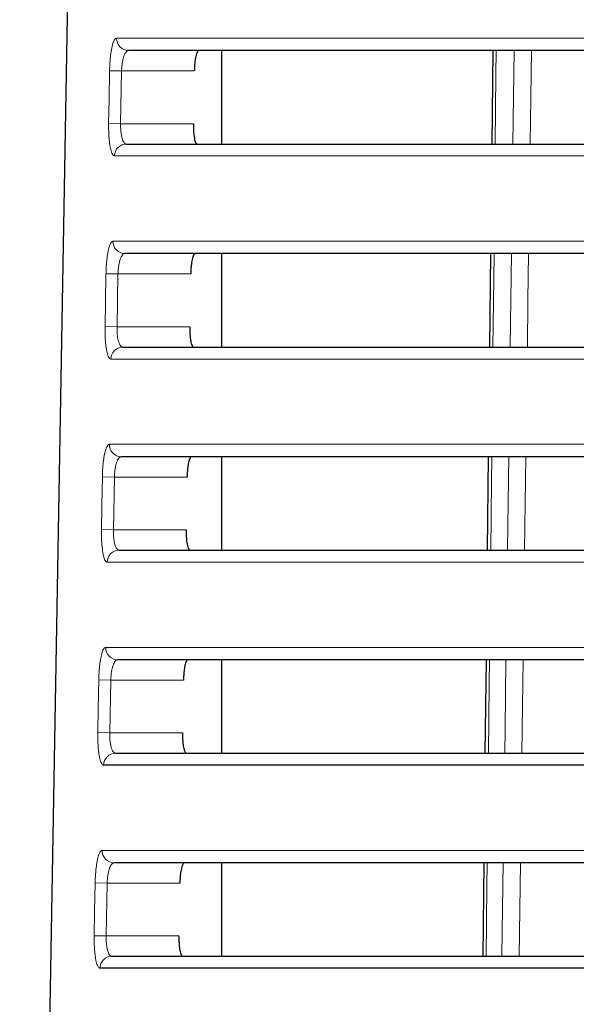
# Model space of a CAD drawing. Units: inches. Extents: x 23.3 to 67.8, y 29.8 to 60.2.
# Drawn here: x 51.8 to 52.1, y 43.9 to 44.4 of the extents above; entities that cross this region are included whole.
import ezdxf

# ---------------------------------------------------------------- set-up
doc = ezdxf.new("R2010")
doc.units = ezdxf.units.IN
doc.header["$MEASUREMENT"] = 0
doc.linetypes.add('Continuous__', pattern=[0])
doc.layers.add('1', color=7, linetype='Continuous', lineweight=0)

msp = doc.modelspace()

# ---------------------------------------------------------------- linework, layer by layer
at = {"layer": '1', "color": 7, "linetype": 'Continuous__', "lineweight": 30, "ltscale": 0.125}
for p, q in [((51.84554820921441, 44.69516543241053), (51.81691565450579, 43.05480747180818)), ((51.91469164823413, 44.35588550877668), (51.91469164823413, 44.3106099182255)), ((52.04609688983255, 44.35588638693022), (52.04559332099397, 44.31061063102077)), ((51.91469164823413, 44.25747530256014), (51.91469164823413, 44.21219971200896)), ((52.04500240996641, 44.25747618068613), (52.04449886093884, 44.21220042639479)), ((51.91469164823413, 44.15906509634361), (51.91469164823413, 44.11378950579243)), ((52.04390794779319, 44.15906597472549), (52.04340443361995, 44.11379022181998)), ((51.91469164823413, 44.06065489012707), (51.91469164823413, 44.01537929957589)), ((52.04281355434041, 44.06065576845778), (52.04231005850578, 44.0153800171625)), ((51.91469164823413, 43.96224468391053), (51.91469164823413, 43.91696909335936)), ((52.04171919936799, 43.96224556222943), (52.04121572370654, 43.91696981249714))]:
    msp.add_line(p, q, dxfattribs=at)
at = {"layer": '1', "color": 8, "linetype": 'Continuous__', "lineweight": 0, "ltscale": 0.125, "true_color": 0x808080}
for p, q in [((51.86046716600184, 44.346146053757), (51.86627136415932, 44.34604298909164)), ((51.86627136415932, 44.34604298909164), (51.86581695880498, 44.32045243791053)), ((51.90151275962388, 44.34604298909164), (51.86627136415932, 44.34604298909164)), ((51.86001265987586, 44.32055550257589), (51.86581695880498, 44.32045243791053)), ((51.86581695880498, 44.32045243791053), (51.90105708404515, 44.32045243791053)), ((51.85871937574986, 44.24773584754439), (51.86452396052546, 44.2476327828751)), ((51.86452396052546, 44.2476327828751), (51.86406958540736, 44.222042231694)), ((51.89976048171444, 44.2476327828751), (51.86452396052546, 44.2476327828751)), ((51.8582649004979, 44.22214529636329), (51.86406958540736, 44.222042231694)), ((51.86406958540736, 44.222042231694), (51.89930484371443, 44.222042231694)), ((51.85697170393884, 44.14932564132786), (51.8627766728798, 44.14922257665857)), ((51.8627766728798, 44.14922257665857), (51.86232232779712, 44.12363202547746)), ((51.89800834794671, 44.14922257665857), (51.8627766728798, 44.14922257665857)), ((51.8565172593601, 44.12373509014675), (51.86232232779712, 44.12363202547746)), ((51.86232232779712, 44.12363202547746), (51.89755274726168, 44.12363202547746)), ((51.85522414979711, 44.05091543511526), (51.86102950046246, 44.05081237044203)), ((51.86102950046246, 44.05081237044203), (51.86057518522232, 44.02522181926093)), ((51.8962563573168, 44.05081237044203), (51.86102950046246, 44.05081237044203)), ((51.85476973569082, 44.02532488393416), (51.86057518522232, 44.02522181926093)), ((51.86057518522232, 44.02522181926093), (51.89580079369476, 44.02522181926093)), ((51.85347671255697, 43.95250522889873), (51.85928244252939, 43.9524021642255)), ((51.85928244252939, 43.9524021642255), (51.85882815693883, 43.92681161304439)), ((51.89450450884043, 43.9524021642255), (51.85928244252939, 43.9524021642255)), ((51.8530223287223, 43.92691467771762), (51.85882815693883, 43.92681161304439)), ((51.85882815693883, 43.92681161304439), (51.89404898201757, 43.92681161304439))]:
    msp.add_line(p, q, dxfattribs=at)
at = {"layer": '1', "color": 8, "linetype": 'Continuous__', "lineweight": 0, "ltscale": 0.125, "true_color": 0x808080, "flags": 128}
for points in [[(52.04778361816325, 44.35588550877668), (52.04765243710027, 44.34407630633574), (52.04728068265537, 44.3106099182255)], [(52.05587787709239, 44.3106099182255), (52.05603852234042, 44.32241912071763), (52.05649378282469, 44.35588550877668)], [(52.06480320541523, 44.35588550877668), (52.06449417802547, 44.33314593314675), (52.06418791924592, 44.3106099182255)], [(51.86001265987586, 44.32055550257589), (51.86022239785616, 44.33236466380423), (51.86046716600184, 44.346146053757)], [(52.04669045619868, 44.25747530256014), (52.04655927938767, 44.24566609998928), (52.04618753697427, 44.21219971200896)], [(52.0545391925924, 44.21219971200896), (52.05469983176168, 44.22400891463101), (52.05515507497823, 44.25747530256014)], [(52.06346584201758, 44.25747530256014), (52.06315682421051, 44.23473570768219), (52.06285057542702, 44.21219971200896)], [(51.8582649004979, 44.22214529636329), (51.85847462424199, 44.23395445784361), (51.85871937574986, 44.24773584754439)], [(52.04559732953727, 44.15906509634361), (52.04546615693884, 44.14725589364676), (52.04509442644671, 44.11378950579243)], [(52.05320055851364, 44.11378950579243), (52.05336119165538, 44.12559870854045), (52.05381641775379, 44.15906509634361)], [(52.06212852107664, 44.15906509634361), (52.06181951274986, 44.13632548117037), (52.06151327389556, 44.11378950579243)], [(51.8565172593601, 44.12373509014675), (51.85672696896246, 44.13554425187904), (51.85697170393884, 44.14932564132786)], [(52.04450423786405, 44.06065489012707), (52.04437306944278, 44.0488456873003), (52.04400135076956, 44.01537929957589)], [(52.05186197441917, 44.01537929957589), (52.05202260158846, 44.02718850245384), (52.05247781071837, 44.06065489012707)], [(52.06079124222624, 44.06065489012707), (52.06048224328531, 44.03791525361526), (52.06017601428924, 44.01537929957589)], [(51.85476973569082, 44.02532488393416), (51.854979431242, 44.03713404591447), (51.85522414979711, 44.05091543511526)], [(52.04341118087585, 43.96224468391053), (52.04328001659631, 43.95043548095778), (52.04290830963571, 43.91696909335936)], [(52.0505234398798, 43.91696909335936), (52.05068406112387, 43.92877829636329), (52.05113925343097, 43.96224468391053)], [(52.0594540051042, 43.96224468391053), (52.05914501545065, 43.93950502503258), (52.058838796242, 43.91696909335936)], [(51.8530223287223, 43.92691467771762), (51.85323201031285, 43.9387238399499), (51.85347671255697, 43.95250522889873)]]:
    msp.add_lwpolyline(points, dxfattribs=at)
at = {"layer": '1', "color": 8, "linetype": 'Continuous__', "lineweight": 0, "ltscale": 0.125, "true_color": 0x808080}
for centre, radius, start, end in [((51.86970397878137, 44.36173351519007), 0.005848341802825646, 178.4267083379886, 269.3863838182549), ((51.86868368688765, 44.30476667046959), 0.005843551964401435, 90.58463923340292, 179.5999477966662), ((51.86795008519867, 44.26332353459163), 0.005848564724476214, 178.4289794615632, 269.3888654004635), ((51.86692989004119, 44.20635622032786), 0.005843793450990547, 90.58227653403831, 179.5975727124623), ((51.86619633843885, 44.16491355253652), 0.005848786221538242, 178.4312357836724, 269.3913304015826), ((51.86517623936406, 44.10794577175305), 0.005844033394559215, 90.57992961205575, 179.5952130983168), ((51.86444273751367, 44.06650356904439), 0.005849006306548494, 178.4334774382689, 269.3937789767011), ((51.8634227338798, 44.00953532473337), 0.005844271808719148, 90.57759832017095, 179.5928688144557), ((51.86268928144277, 43.96809358412314), 0.005849224991908428, 178.4357045579545, 269.3962112783219), ((51.86166937261602, 43.91112487925305), 0.005844508707003363, 90.5752825139648, 179.5905397221453)]:
    msp.add_arc(centre, radius, start, end, dxfattribs=at)
for points in [[(51.86046716600096, 44.34614605375696), (51.86053879061039, 44.34842584662462), (51.86067045096048, 44.35064166213441), (51.86085993436485, 44.35276134662504), (51.86110392904148, 44.35474032950167), (51.86139690492568, 44.35653523911265), (51.86173332815109, 44.35810697880478), (51.86210849203404, 44.35942847431095), (51.86251561935198, 44.36048363127271), (51.86294761608066, 44.36125675113374), (51.86339738819588, 44.36173213533775), (51.86385784167335, 44.36189408532843)], [(51.86385784167335, 44.36189408532843), (51.86922292127976, 44.36189408550806), (51.87527320148631, 44.36189408543396), (51.88202992241965, 44.36189408522543), (51.88951432420642, 44.36189408500176), (51.89774764697329, 44.36189408488224), (51.9067511308469, 44.36189408498615), (51.91654873066504, 44.36189408558897), (51.92717585189384, 44.36189408643486), (51.93866863407025, 44.36189408619291), (51.95104836519816, 44.36189408335472), (51.96422829757385, 44.36189407844043), (51.97814050107534, 44.36189407488688), (51.99278893741435, 44.36189407421948), (52.00817184976067, 44.36189407512207), (52.02429353885826, 44.36189407665657), (52.04115899713902, 44.36189407812499), (52.05877321703504, 44.36189407882932), (52.07714119097834, 44.36189407807156), (52.09626981768317, 44.36189407533863), (52.1161313565723, 44.36189407429943), (52.13651803627123, 44.36189407679602), (52.15736714332495, 44.3618940814563), (52.17867047591987, 44.3618940846644), (52.20041786734616, 44.36189408570255), (52.22259854914641, 44.36189408554187), (52.24520128247026, 44.36189408511694), (52.26821873701577, 44.36189408485924), (52.29163161900446, 44.36189408491046), (52.31529513793707, 44.36189408531419), (52.33909361797338, 44.36189408582366), (52.36302000201651, 44.36189408597468), (52.38706869048404, 44.36189408565071), (52.41123516989943, 44.36189408551532), (52.43551466350316, 44.36189408567645), (52.45990262774903, 44.36189408591061), (52.48439301071652, 44.36189408549373), (52.50897616360633, 44.36189408510934), (52.53364273367588, 44.36189408531669), (52.55838201122576, 44.36189408578957), (52.58317468249523, 44.36189408800347), (52.60799972275505, 44.361894093397), (52.6328345177494, 44.36189409941674), (52.65767352658283, 44.36189410420083), (52.68251453771954, 44.3618941066275), (52.70735626394195, 44.36189410655543), (52.73219855759147, 44.36189410462865), (52.7570413104399, 44.36189410142532), (52.78188441425898, 44.36189409752357), (52.80672776082046, 44.36189409350155), (52.83157124189613, 44.36189408993738)], [(51.86964134644343, 44.35588550877635), (51.86902123430657, 44.35569970767312), (51.86842434592172, 44.35515666108719), (51.8678684902671, 44.35427790410411), (51.86737147632091, 44.35308497180945), (51.86695057429053, 44.35160495687535), (51.86661905165884, 44.34989427501394), (51.86638871331739, 44.34801844587074), (51.86627136415761, 44.3460429890913)], [(51.8628402773645, 44.30480747115236), (51.8623878288153, 44.30496338717347), (51.86195725574463, 44.30542800467887), (51.86155287633117, 44.30619646154445), (51.86118300351141, 44.30725586033174), (51.86085472910038, 44.30858419188412), (51.86057388738904, 44.31015979321593), (51.86034577945559, 44.31195652092485), (51.86017313940447, 44.31393504283724), (51.86005843056857, 44.3160547718312), (51.8600041162809, 44.31827512078485), (51.86001265987439, 44.32055550257628)], [(51.86581695880601, 44.32045243791021), (51.86582198261361, 44.31848291970844), (51.86594537407457, 44.3166063731743), (51.86617972343042, 44.31489100112876), (51.86651762092269, 44.31340500639279), (51.86694794851259, 44.31220970222487), (51.86745349619638, 44.31133317640522), (51.86801771626831, 44.31079379353744), (51.86862406102274, 44.31060991822517)], [(52.83157124919266, 44.30480747576408), (52.80953101491478, 44.30480747889251), (52.78749177906722, 44.30480748243288), (52.76545431464071, 44.30480748598145), (52.74341939462603, 44.3048074891345), (52.72138779201394, 44.30480749148829), (52.69936027979524, 44.3048074926391), (52.67733763096065, 44.30480749218319), (52.6553209967927, 44.30480748965986), (52.63331233410496, 44.30480748537818), (52.61131362418503, 44.30480748008912), (52.58932686932489, 44.30480747493191), (52.56735466590315, 44.3048074722613), (52.54540026604191, 44.30480747136183), (52.52346695519903, 44.30480747104911), (52.5015584118422, 44.30480747104469), (52.47967823821857, 44.30480747147854), (52.45782960545522, 44.3048074717789), (52.43601556028445, 44.30480747153436), (52.41423799577662, 44.3048074713572), (52.3924985999062, 44.30480747140317), (52.37079912596612, 44.30480747169229), (52.3491552040701, 44.30480747173674), (52.32768824124462, 44.30480747135832), (52.30647003456262, 44.30480747094207), (52.28550026835181, 44.3048074707005), (52.26478509486752, 44.30480747073301), (52.24433187100645, 44.30480747097029), (52.22414806325294, 44.30480747133004), (52.20424195541857, 44.30480747160202), (52.1846229967674, 44.30480747108622), (52.16530040196288, 44.30480746896568), (52.1463014953482, 44.30480746482883), (52.12777056780452, 44.30480746123844), (52.1097840979176, 44.30480746006346), (52.09233568866539, 44.30480746167667), (52.0754232422607, 44.30480746555743), (52.05904788919436, 44.3048074696973), (52.04321165068158, 44.30480747163715), (52.02791657484342, 44.30480746934975), (52.0131652661985, 44.3048074649451), (51.99895618857111, 44.30480746132321), (51.98531191728084, 44.30480746003458), (51.97232776266257, 44.30480746081948), (51.96004810906261, 44.30480746251952), (51.94845838698929, 44.30480746473926), (51.93754402695104, 44.30480746708322), (51.92729045945616, 44.30480746915597), (51.91768311501313, 44.30480747056204), (51.90870742413027, 44.30480747090598), (51.90034883615455, 44.30480747068725), (51.89259474384487, 44.30480747071468), (51.88544573845313, 44.30480747100093), (51.87891044238576, 44.30480747138553), (51.87297489162292, 44.30480747151418), (51.86762303396652, 44.30480747140913), (51.8628402773645, 44.30480747115236)], [(51.85871937574807, 44.24773584754244), (51.85879093036336, 44.25001552938592), (51.8589223938785, 44.25223125245731), (51.85911155880727, 44.25435087839213), (51.85935511933958, 44.25632983517583), (51.85964755702388, 44.25812475044776), (51.85998335021422, 44.25969652938074), (51.86035780128437, 44.26101808300987), (51.86076414505608, 44.26207330438998), (51.86119530016067, 44.26284648392817), (51.86164418522939, 44.2633219120316), (51.86210371889355, 44.26348387910738)], [(51.86210371889355, 44.26348387910738), (51.86783625160375, 44.26348387928246), (51.87434733945445, 44.26348387918439), (51.88166252405894, 44.26348387895457), (51.88980734703061, 44.26348387873442), (51.8988073499827, 44.26348387866531), (51.90868813268388, 44.2634838788961), (51.91948352795193, 44.26348387978146), (51.93123745731056, 44.26348388030645), (51.94399226100289, 44.26348387883505), (51.95770989479884, 44.26348387408123), (51.97227143244085, 44.26348386951222), (51.9876668051371, 44.26348386795161), (52.00389462783566, 44.26348386866501), (52.02095892051462, 44.26348387027252), (52.03886569241895, 44.26348387190812), (52.05762095279378, 44.26348387270575), (52.07723071088419, 44.26348387179936), (52.09770495908155, 44.26348386880053), (52.11898269941567, 44.26348386829083), (52.14082727528377, 44.26348387165201), (52.16319482261632, 44.26348387652867), (52.18607384650373, 44.26348387901942), (52.20945171212971, 44.26348387950144), (52.23331827318923, 44.26348387911034), (52.25766641638755, 44.26348387874994), (52.28245832819378, 44.26348387864378), (52.30761752366094, 44.26348387894647), (52.33295266270788, 44.26348387950466), (52.35843446506537, 44.26348387977951), (52.38405600883836, 44.26348387947166), (52.40981172314936, 44.26348387929899), (52.43569588976315, 44.26348387946179), (52.4617030430246, 44.26348387966759), (52.48782548859897, 44.26348387918584), (52.51405156900988, 44.26348387888832), (52.54037036797349, 44.26348387913605), (52.56676599897021, 44.26348388001052), (52.59321457214175, 44.26348388358239), (52.61968862346497, 44.26348389009961), (52.64616913296304, 44.26348389600135), (52.67265306654927, 44.2634838997947), (52.69913815572802, 44.26348390059481), (52.72562392848211, 44.26348389906669), (52.75211025610359, 44.26348389591544), (52.77859700722267, 44.26348389184086), (52.80508405046946, 44.2634838875428), (52.83157125447416, 44.26348388372108)], [(51.86788770377159, 44.25747530256017), (51.86726878908614, 44.25728946369556), (51.86667304038646, 44.25674632689389), (51.86611823685472, 44.25586746184342), (51.86562215767306, 44.25467443823241), (51.86520204027782, 44.25319439602539), (51.86487111880278, 44.25148376739578), (51.86464116747631, 44.24960806034517), (51.86452396052674, 44.24763278287513)], [(51.86108624073161, 44.2063972649314), (51.86063470382503, 44.20655319872618), (51.86020500977632, 44.20701786114654), (51.85980147085006, 44.20778637784679), (51.85943238156089, 44.2088458447255), (51.8591048191622, 44.2101742347041), (51.85882460677415, 44.21174986418551), (51.85859703043376, 44.21354658721039), (51.85842481572571, 44.21552507563901), (51.85831041856015, 44.21764474577283), (51.85825629484715, 44.21986501391327), (51.85826490049682, 44.22214529636179)], [(51.86406958540861, 44.22204223169402), (51.86407448586867, 44.22007287935347), (51.86419750685546, 44.21819645199007), (51.86443126501753, 44.21648113958334), (51.8647683770035, 44.21499513211274), (51.8651977641568, 44.21379974615377), (51.86570225877101, 44.21292310955619), (51.86626534391995, 44.21238362921094), (51.86687050267743, 44.21219971200898)], [(52.83157126176998, 44.20639726954778), (52.80948394705216, 44.20639727268293), (52.78739763968703, 44.2063972762304), (52.76531312282337, 44.20639727978434), (52.74323117961005, 44.20639728293888), (52.72115259319592, 44.20639728528816), (52.69907814672989, 44.20639728642632), (52.67700862336069, 44.20639728594752), (52.65494518996782, 44.20639728338931), (52.63288982854066, 44.20639727907172), (52.61084454489291, 44.20639727376253), (52.58881136585897, 44.20639726861577), (52.56679291718426, 44.20639726597778), (52.54479248765678, 44.20639726511443), (52.52281339991147, 44.20639726482322), (52.50085936985035, 44.20639726482541), (52.47893401609836, 44.20639726526147), (52.45704051537497, 44.20639726555777), (52.43518191851307, 44.20639726530578), (52.41336011626662, 44.20639726513836), (52.39157680337185, 44.2063972651982), (52.36983374149078, 44.20639726548687), (52.34814595052318, 44.20639726551605), (52.32663524584551, 44.20639726513038), (52.30537456918118, 44.20639726471646), (52.28436375557679, 44.20639726448106), (52.26360896268388, 44.20639726452035), (52.24311755565451, 44.20639726476284), (52.22289700945957, 44.20639726512411), (52.20295562623981, 44.20639726537264), (52.18330285203406, 44.20639726480921), (52.16394787766056, 44.20639726264797), (52.14491757304022, 44.20639725850839), (52.12635494460834, 44.2063972549624), (52.1083386501228, 44.20639725385359), (52.09086215669466, 44.20639725552813), (52.07392327928797, 44.2063972594249), (52.0575231237673, 44.20639726352795), (52.0416636870553, 44.20639726540193), (52.02634698635306, 44.20639726305176), (52.01157554856398, 44.2063972586421), (51.99734794137017, 44.20639725505702), (51.98368587682795, 44.20639725382252), (51.9706842656983, 44.20639725464699), (51.95838864311064, 44.20639725636069), (51.94678438588583, 44.20639725857555), (51.9358568708448, 44.20639726090348), (51.92559147480843, 44.20639726295638), (51.91597357459754, 44.20639726434618), (51.90698854703304, 44.20639726468478), (51.89862180638717, 44.20639726446947), (51.89086071485058, 44.20639726450108), (51.88370550207604, 44.2063972647907), (51.87716499100001, 44.20639726517528), (51.87122539976242, 44.20639726529767), (51.86587067977557, 44.20639726518651), (51.86108624073161, 44.2063972649314)], [(51.85697170393941, 44.14932564132805), (51.85704318891216, 44.15160521285048), (51.85717445656103, 44.15382084406901), (51.85736330456562, 44.15594041181817), (51.85760643305336, 44.15791934266873), (51.85789833511969, 44.15971426356138), (51.85823350126803, 44.1612860814903), (51.85860724287987, 44.16260769287787), (51.85901280676829, 44.16366297827039), (51.85944312416488, 44.16443621710874), (51.85989112630135, 44.16491168883382), (51.86034974440936, 44.16507367288649)], [(51.86034974440936, 44.16507367288649), (51.86608424108438, 44.16507367305537), (51.87259884992018, 44.16507367295652), (51.8799190820054, 44.16507367272911), (51.88807044842859, 44.16507367251231), (51.89707846027842, 44.16507367244527), (51.90696868645499, 44.16507367267443), (51.91777491053607, 44.16507367354818), (51.92954104019564, 44.16507367407839), (51.94230948395476, 44.16507367266642), (51.95604374465107, 44.16507366794531), (51.97062377507187, 44.16507366334842), (51.98603902630724, 44.1650736617298), (52.00228807160953, 44.16507366242655), (52.01937492037744, 44.16507366406152), (52.03730558081044, 44.16507366574329), (52.05608606110785, 44.16507366658048), (52.07572236946918, 44.16507366568172), (52.09622473995081, 44.16507366263536), (52.11753501290157, 44.16507366204307), (52.13941597452809, 44.165073665336), (52.1618210901696, 44.16507367020493), (52.184738848538, 44.1650736727477), (52.20815665903585, 44.16507367328521), (52.23206402802008, 44.1650736729046), (52.25645303732695, 44.16507367253946), (52.28128940015544, 44.16507367242517), (52.30649918430656, 44.16507367272061), (52.33188621551308, 44.16507367327912), (52.35742038848393, 44.16507367356504), (52.38309475380039, 44.16507367326987), (52.40890372288105, 44.165073673083), (52.43484157882777, 44.16507367323261), (52.46090286502995, 44.16507367344577), (52.48707993332555, 44.16507367296789), (52.51336117903234, 44.16507367266599), (52.53973567539002, 44.16507367289235), (52.56618754722489, 44.16507367372513), (52.59269316785934, 44.16507367725944), (52.61922499241898, 44.16507368377403), (52.64576339712762, 44.16507368971287), (52.67230527830252, 44.1650736935519), (52.69884832543578, 44.1650736943818), (52.7253920610584, 44.16507369286826), (52.75193635547346, 44.1650736897202), (52.77848107623875, 44.16507368564122), (52.80502609091199, 44.16507368133487), (52.83157126705099, 44.16507367750478)], [(51.86613420626328, 44.15906509634398), (51.86551648368864, 44.15887921995397), (51.86492186953161, 44.15833599350155), (51.86436811329732, 44.15745702106322), (51.86387296449091, 44.15626390671542), (51.86345362793712, 44.15478383741785), (51.86312330463731, 44.15307326169425), (51.86289373836159, 44.1511976759671), (51.86277667288009, 44.14922257665894)], [(51.85933235181311, 44.1079870587106), (51.85888172234665, 44.10814301016886), (51.85845290325959, 44.10860771722537), (51.85805020091298, 44.10937629338753), (51.85768189149549, 44.11043582792313), (51.85735503776253, 44.11176427595179), (51.8570754517058, 44.11333993340494), (51.85684840441506, 44.11513665177157), (51.85667661300629, 44.11711510692164), (51.85656252600843, 44.11923471856264), (51.85650859195032, 44.12145490640206), (51.85651725936081, 44.12373509014742)], [(51.86232232779857, 44.12363202547785), (51.8623271055272, 44.12166283790991), (51.86244975789283, 44.11978652895993), (51.8626829277777, 44.11807127583195), (51.86301925806411, 44.11658525573), (51.86344770921094, 44.11538978850928), (51.86395115558001, 44.11451304183426), (51.86451311090785, 44.11397346462282), (51.865117088931, 44.1137895057928)], [(52.83157127434608, 44.10798706333148), (52.8094368777523, 44.10798706647334), (52.78730349747228, 44.1079870700279), (52.76517192690433, 44.10798707358717), (52.74304295944673, 44.10798707674315), (52.72091738849785, 44.10798707908786), (52.69879600745593, 44.1079870802133), (52.67667960971933, 44.10798707971149), (52.65456937791025, 44.10798707711832), (52.63246731937677, 44.1079870727649), (52.61037546460612, 44.10798706743605), (52.58829586513407, 44.10798706230054), (52.56623117628611, 44.10798705969509), (52.54418472366218, 44.10798705886738), (52.52215986720761, 44.10798705859757), (52.50016036019871, 44.10798705860627), (52.47818983722659, 44.10798705904408), (52.45625148020868, 44.10798705933614), (52.43434834376551, 44.10798705907727), (52.41248231657225, 44.10798705891987), (52.39065510018263, 44.10798705899344), (52.36886846461816, 44.10798705928102), (52.34713682903559, 44.10798705929496), (52.32558240252477, 44.10798705890249), (52.30427926904882, 44.10798705849101), (52.28322742112969, 44.10798705826183), (52.26243302159158, 44.10798705830785), (52.24190344360129, 44.10798705855544), (52.22164617037403, 44.10798705891811), (52.20166952215367, 44.1079870591429), (52.18198294121608, 44.10798705853165), (52.16259559382443, 44.10798705633009), (52.14353390016483, 44.10798705218906), (52.12493959279276, 44.10798704868807), (52.10689347687862, 44.10798704764528), (52.0893888988612, 44.10798704938038), (52.072423588864, 44.10798705329185), (52.05599862830671, 44.10798705735679), (52.04011598914117, 44.10798705916481), (52.0247776569155, 44.10798705675348), (52.00998608040119, 44.10798705233992), (51.99573993768188, 44.10798704879202), (51.98206007591169, 44.10798704761145), (51.96904099538931, 44.10798704847513), (51.95672939183736, 44.10798705020224), (51.94511058829708, 44.10798705241206), (51.93416990780987, 44.10798705472385), (51.92389267341697, 44.10798705675685), (51.91426420815971, 44.10798705813038), (51.90526983507935, 44.10798705846364), (51.89689493360946, 44.10798705825177), (51.88912683611524, 44.10798705828752), (51.88196541627958, 44.10798705858047), (51.87541968856657, 44.107987058965), (51.86947605587197, 44.10798705908114), (51.86411847356821, 44.10798705896396), (51.85933235181311, 44.1079870587106)], [(51.85522414979845, 44.05091543511377), (51.85529556547748, 44.05319489701208), (51.85542663822115, 44.05541043695811), (51.85561517084081, 44.05752994688855), (51.85585786936734, 44.05950885196447), (51.85614923837785, 44.06130377843805), (51.85648378045452, 44.06287563512009), (51.85685681593741, 44.06419730390477), (51.85726160357821, 44.06525265290732), (51.85769108715418, 44.0660259506721), (51.85813821044265, 44.06650146574346), (51.85859591722088, 44.06666346666574)], [(51.85859591722088, 44.06666346666574), (51.86433237948579, 44.06666346682837), (51.87085051183807, 44.06666346672873), (51.87817579522344, 44.06666346650373), (51.88633371058758, 44.06666346629028), (51.89534973887619, 44.06666346622531), (51.90524941852097, 44.06666346645282), (51.91606648499693, 44.06666346731426), (51.92784483061941, 44.06666346784887), (51.94062692853298, 44.06666346649652), (51.95437781270887, 44.06666346180901), (51.96897634711344, 44.0666634571851), (51.98441149206785, 44.06666345550909), (52.00068177575888, 44.06666345618919), (52.01779119682855, 44.06666345785117), (52.03574576287907, 44.0666634595786), (52.05455148151263, 44.06666346045508), (52.07421436033145, 44.0666634595642), (52.09474485669053, 44.06666345647136), (52.11608758344066, 44.06666345579718), (52.13800493327533, 44.06666345902144), (52.16044762005397, 44.0666634638812), (52.18340411378064, 44.0666634664755), (52.20686186841992, 44.06666346706876), (52.23081003180586, 44.06666346669886), (52.2552398374731, 44.06666346632912), (52.28012058215579, 44.06666346620677), (52.30538093947796, 44.06666346649476), (52.33081985647651, 44.06666346705288), (52.35640639420926, 44.06666346734968), (52.38213357582778, 44.06666346706812), (52.40799579451341, 44.06666346686744), (52.43398733454397, 44.06666346700351), (52.46010274779313, 44.06666346722352), (52.48633443123897, 44.06666346674993), (52.51267083370304, 44.066663466444), (52.53910101553846, 44.06666346664907), (52.56560911125699, 44.06666346744081), (52.5921717683123, 44.0666634709374), (52.6187613646366, 44.06666347744829), (52.64535766301627, 44.06666348342392), (52.6719574907958, 44.06666348730871), (52.69855849570114, 44.0666634881685), (52.72516019405013, 44.06666348666965), (52.75176245513818, 44.06666348352487), (52.77836514544431, 44.06666347944152), (52.80496813144744, 44.06666347512694), (52.83157127962654, 44.06666347128848)], [(51.86438085294698, 44.06065489012781), (51.86376431717979, 44.06046897644634), (51.86317083245937, 44.05992566090328), (51.86261811873221, 44.05904658175064), (51.86212389594469, 44.05785337724046), (51.86170533646812, 44.05637328103296), (51.86137560838584, 44.05466275789226), (51.86114642521265, 44.05278729272622), (51.86102950046329, 44.05081237044276)], [(51.85757860961455, 44.00957685248994), (51.85712888341597, 44.00973282150244), (51.85670093525975, 44.01019757291866), (51.85629906561395, 44.01096620817315), (51.85593153243632, 44.01202580993498), (51.85560538404768, 44.01335431564093), (51.85532642135296, 44.01493000088953), (51.85509990058797, 44.01672671462349), (51.85492853045047, 44.01870513669847), (51.85481475212929, 44.02082469021083), (51.85476100681346, 44.02304479825694), (51.85476973569182, 44.02532488393317)], [(51.86057518522334, 44.02522181926166), (51.86057984083162, 44.02325279538771), (51.86070212641415, 44.02137660410052), (51.86093471091526, 44.01966140989425), (51.8612702632792, 44.01817537726306), (51.86169778281634, 44.01697982930516), (51.86220018572963, 44.01610297324704), (51.86276101630214, 44.01556329977533), (51.86336381881709, 44.01537929957662)], [(51.85347671255586, 43.95250522889958), (51.85354805928718, 43.95478458186456), (51.85367893807914, 43.95700003111336), (51.8538671568411, 43.95911948358879), (51.85410942747374, 43.96109836304723), (51.85440026597091, 43.96289329506239), (51.85473418692372, 43.96446519025693), (51.85510651958207, 43.9657869160805), (51.8555105345841, 43.96684232829418), (51.85593918819829, 43.96761568461491), (51.85638543669323, 43.9680912427596), (51.85684223633747, 43.96825326044515)], [(51.85684223633747, 43.96825326044515), (51.86258066578937, 43.96825326060147), (51.86910232414714, 43.96825326050101), (51.87643266259424, 43.96825326027841), (51.88459713231414, 43.96825326006832), (51.8936211844903, 43.96825326000542), (51.90353032748546, 43.96825326023126), (51.91435824983726, 43.96825326107972), (51.92614882697519, 43.96825326161789), (51.9389445929762, 43.96825326032536), (51.9527120972276, 43.96825325567233), (51.96732914667579, 43.96825325102228), (51.98278420036259, 43.96825324928945), (51.99907573807492, 43.96825324995292), (52.0162077475167, 43.96825325164147), (52.03418623613133, 43.96825325341402), (52.05301721136236, 43.96825325432949), (52.07270668065327, 43.96825325344678), (52.09326530650618, 43.96825325030851), (52.11464040921608, 43.96825324955311), (52.13659414967323, 43.96825325270833), (52.15907441040268, 43.96825325755751), (52.18206964038031, 43.96825326020288), (52.20556733846006, 43.9682532608521), (52.22955628285921, 43.96825326049308), (52.254026815763, 43.9682532601189), (52.27895187372052, 43.96825325998859), (52.30426278877029, 43.96825326026892), (52.32975358517892, 43.9682532608259), (52.35539248181026, 43.9682532611334), (52.38117247448359, 43.9682532608664), (52.40708793761566, 43.96825326065229), (52.43313315649753, 43.96825326077448), (52.45930269093712, 43.96825326100088), (52.48558898203594, 43.96825326053195), (52.51198053278939, 43.96825326022233), (52.53846638823565, 43.96825326040621), (52.56503069093596, 43.96825326115756), (52.59165037340377, 43.96825326461631), (52.61829774003279, 43.96825327112241), (52.64495193056042, 43.96825327713451), (52.67160970397474, 43.96825328106513), (52.69826866647846, 43.96825328195493), (52.72492832742061, 43.96825328047086), (52.75158855507014, 43.96825327732944), (52.77824921482089, 43.96825327324177), (52.80491017206656, 43.96825326891899), (52.83157129220091, 43.96825326507217)], [(51.86262764286015, 43.96224468391163), (51.86201228863395, 43.96205873317065), (51.8614199282804, 43.96151532909221), (51.86086825230483, 43.960636143893), (51.86037495121245, 43.95944284978974), (51.85995716507792, 43.95796272685114), (51.85962802927908, 43.95625225597291), (51.85939922727606, 43.9543769106123), (51.85928244252891, 43.95240216422658)], [(51.85582501315069, 43.91116664626943), (51.85537618607781, 43.91132263272785), (51.85494910485086, 43.91178742822972), (51.85454806405546, 43.91255612221012), (51.85418130351268, 43.91361579077132), (51.85385585717167, 43.9149443537851), (51.85357751489228, 43.91652006665437), (51.85335151814853, 43.91831677578108), (51.8531805672698, 43.92029516498273), (51.85306709614598, 43.92241466072748), (51.85301353866684, 43.92463468948353), (51.8530223287223, 43.92691467771903)], [(51.85882815693735, 43.92681161304548), (51.85883269103137, 43.9248427517967), (51.85895461165406, 43.92296667742828), (51.85918661364185, 43.92125154178966), (51.85952139183111, 43.91976549673026), (51.85994798412229, 43.918569868555), (51.86044934833448, 43.91769290380203), (51.86100905918177, 43.91715313467073), (51.86161069137835, 43.91696909336044)]]:
    msp.add_spline(points, degree=3, dxfattribs=at)
at = {"layer": '1', "color": 7, "linetype": 'Continuous__', "lineweight": 30, "ltscale": 0.125}
for points in [[(52.83157455392912, 44.35588550877635), (52.80689884002366, 44.35588550877635), (52.78222337312529, 44.35588550877635), (52.75754835014912, 44.35588550877634), (52.73287396801034, 44.35588550877635), (52.70820042362415, 44.35588550877635), (52.68352791390571, 44.35588550877635), (52.65885668021944, 44.35588550877635), (52.63418718876942, 44.35588550877635), (52.60951995284519, 44.35588550877635), (52.58485851434848, 44.35588550877635), (52.56022447887442, 44.35588550877635), (52.53564097293135, 44.35588550877635), (52.51112928465416, 44.35588550877635), (52.48669967464521, 44.35588550877635), (52.46236140132815, 44.35588550877635), (52.43812425418396, 44.35588550877635), (52.4139944073052, 44.35588550877635), (52.38997643364628, 44.35588550877635), (52.36607512475486, 44.35588550877635), (52.34229497778078, 44.35588550877634), (52.31864154048095, 44.35588550877634), (52.29512156377665, 44.35588550877635), (52.2718368233284, 44.35588550877635), (52.24894155024201, 44.35588550877634), (52.22645918550226, 44.35588550877635), (52.20439634434565, 44.35588550877635), (52.18276435659895, 44.35588550877635), (52.16157414758983, 44.35588550877635), (52.14083598822602, 44.35588550877635), (52.12055762838376, 44.35588550877634), (52.10079574148794, 44.35588550877635), (52.08175852035338, 44.35588550877635), (52.06347958983726, 44.35588550877635), (52.04595226373768, 44.35588550877635), (52.02917149261775, 44.35588550877635), (52.0131322270406, 44.35588550877635), (51.99782941756932, 44.35588550877634), (51.98325869538375, 44.35588550877635), (51.96942166922274, 44.35588550877635), (51.95631428481975, 44.35588550877635), (51.94400235374279, 44.35588550877635), (51.93257365412596, 44.35588550877635), (51.92200747289586, 44.35588550877635), (51.91226747683253, 44.35588550877635), (51.9033180570609, 44.35588550877634), (51.89513512856006, 44.35588550877635), (51.88769734228892, 44.35588550877635), (51.88098334920646, 44.35588550877635), (51.87497180027167, 44.35588550877635), (51.86964134644343, 44.35588550877635)], [(51.9037354236964, 44.35588550877635), (51.90332537558849, 44.35569534138894), (51.90293015328645, 44.35514152118273), (51.90256186671517, 44.35424907109176), (51.90223262579961, 44.35304301405006), (51.90195479107892, 44.35155744084884), (51.90173742580917, 44.34985266963932), (51.90158769399063, 44.34799306439547), (51.9015127596236, 44.3460429890913)], [(51.90105708404398, 44.32045243791021), (51.9010625213521, 44.31850619575032), (51.90114572811466, 44.3166480154804), (51.90130189327446, 44.31494328644624), (51.90152620577429, 44.31345739799366), (51.90181231703075, 44.31225047644116), (51.90214913727975, 44.31135632225282), (51.90252474369292, 44.31080083599277), (51.90292721344183, 44.31060991822517)], [(51.86862406102274, 44.31060991822517), (51.87365807682609, 44.31060991822517), (51.87931968495774, 44.31060991822517), (51.88562861706329, 44.31060991822517), (51.89260650507383, 44.31060991822517), (51.90026723780362, 44.31060991822517), (51.9086069152366, 44.31060991822517), (51.91762206923879, 44.31060991822517), (51.92732770456466, 44.31060991822517), (51.93774309189858, 44.31060991822517), (51.94888553970019, 44.31060991822517), (51.96077235642922, 44.31060991822517), (51.97342085054537, 44.31060991822517), (51.98684833050838, 44.31060991822517), (52.00103507234051, 44.31060991822517), (52.01586427232836, 44.31060991822517), (52.03129730221902, 44.31060991822517), (52.04733576046952, 44.31060991822517), (52.06397653753827, 44.31060991822517), (52.0812172119271, 44.31060991822517), (52.09905541669723, 44.31060991822517), (52.11749015787932, 44.31060991822517), (52.13652717201295, 44.31060991822517), (52.15615712504295, 44.31060991822517), (52.17624499276026, 44.31060991822517), (52.19667078990643, 44.31060991822517), (52.21742128032788, 44.31060991822517), (52.23848541289173, 44.31060991822517), (52.25985247695353, 44.31060991822517), (52.28151348850848, 44.31060991822517), (52.30345966085638, 44.31060991822517), (52.32568318950747, 44.31060991822517), (52.34818143083136, 44.31060991822517), (52.37089494301561, 44.31060991822517), (52.3936748937795, 44.31060991822517), (52.41649877694168, 44.31060991822517), (52.4393647924628, 44.31060991822517), (52.4622709547498, 44.31060991822517), (52.48521487735808, 44.31060991822517), (52.50819289252756, 44.31060991822517), (52.53120120249152, 44.31060991822517), (52.55423541564697, 44.31060991822517), (52.57729148281733, 44.31060991822517), (52.60036560291853, 44.31060991822517), (52.62345421142639, 44.31060991822517), (52.64655476066902, 44.31060991822517), (52.66966497238506, 44.31060991822517), (52.69278255019445, 44.31060991822517), (52.71590575912232, 44.31060991822517), (52.73903367066391, 44.31060991822517), (52.76216539536735, 44.31060991822517), (52.78530004378065, 44.31060991822517), (52.80843672645189, 44.31060991822517), (52.83157455392912, 44.31060991822517)], [(52.83157455392912, 44.25747530256017), (52.80684439107331, 44.25747530256017), (52.7821144760703, 44.25747530256017), (52.75738500729558, 44.25747530256017), (52.73265618312466, 44.25747530256017), (52.70792820193306, 44.25747530256017), (52.68320126209629, 44.25747530256017), (52.65847560683893, 44.25747530256017), (52.63375170584065, 44.25747530256017), (52.60903007590771, 44.25747530256017), (52.58431445606173, 44.25747530256017), (52.55962707404431, 44.25747530256017), (52.53499088685162, 44.25747530256017), (52.51042697175306, 44.25747530256017), (52.48594562615433, 44.25747530256017), (52.46155609383628, 44.25747530256017), (52.4372681227028, 44.25747530256017), (52.41308784513176, 44.25747530256017), (52.38901982590743, 44.25747530256017), (52.36506885475602, 44.25747530256017), (52.34123943944657, 44.25747530256017), (52.31753715075838, 44.25747530256017), (52.29396885737084, 44.25747530256017), (52.27064159551539, 44.25747530256017), (52.24770625044384, 44.25747530256017), (52.22518465130436, 44.25747530256017), (52.20308368307194, 44.25747530256017), (52.18141466515731, 44.25747530256017), (52.16018848396054, 44.25747530256017), (52.13941537839547, 44.25747530256017), (52.11910327242889, 44.25747530256017), (52.09931144654898, 44.25747530256017), (52.08024813106469, 44.25747530256017), (52.06194439109463, 44.25747530256017), (52.04439342122963, 44.25747530256017), (52.02759017348892, 44.25747530256017), (52.01152959989186, 44.25747530256017), (51.99620665245773, 44.25747530256017), (51.98161696637423, 44.25747530256017), (51.96776219074319, 44.25747530256017), (51.9546383165429, 44.25747530256017), (51.94231254064157, 44.25747530256017), (51.9308717529601, 44.25747530256017), (51.92029468964567, 44.25747530256017), (51.9105450098041, 44.25747530256017), (51.90158713742274, 44.25747530256017), (51.89339702388638, 44.25747530256017), (51.8859533464741, 44.25747530256017), (51.87923478246488, 44.25747530256017), (51.87322000913768, 44.25747530256017), (51.86788770377159, 44.25747530256017)], [(51.90197875743893, 44.25747530256017), (51.90156956775512, 44.25728511473864), (51.90117515963256, 44.2567312471667), (51.90080762107674, 44.25583874368338), (51.90047904009315, 44.25463264812765), (51.90020175116966, 44.2531470677574), (51.89998479596137, 44.25144232201485), (51.89983532322439, 44.24958277301558), (51.89976048171478, 44.24763278287513)], [(51.89930484371415, 44.22204223169402), (51.89931019685547, 44.22009606844367), (51.89939315252734, 44.21823794765565), (51.89954891501161, 44.216533248942), (51.89977268859006, 44.21504735191478), (51.90005814361875, 44.21384038775325), (51.90039421603733, 44.21294618047189), (51.90076900850313, 44.21239064893551), (51.90117062367354, 44.21219971200898)], [(51.86687050267743, 44.21219971200898), (51.87211655705291, 44.21219971200898), (51.87804265681591, 44.21219971200898), (51.88467095886405, 44.21219971200898), (51.89202590785114, 44.21219971200898), (51.90011921448904, 44.21219971200898), (51.90894598099406, 44.21219971200898), (51.91850513089882, 44.21219971200898), (51.92881777283377, 44.21219971200898), (51.93990430165879, 44.21219971200898), (51.95178421337557, 44.21219971200898), (51.96447700398586, 44.21219971200898), (51.97800216949135, 44.21219971200898), (51.99237512181743, 44.21219971200898), (52.00750129853138, 44.21219971200898), (52.02328964980852, 44.21219971200898), (52.03973370240588, 44.21219971200898), (52.05683122331187, 44.21219971200898), (52.07457938935248, 44.21219971200898), (52.09297556612744, 44.21219971200898), (52.11201793111168, 44.21219971200898), (52.13170965743349, 44.21219971200898), (52.15205313071006, 44.21219971200898), (52.17291674891133, 44.21219971200898), (52.19415262041421, 44.21219971200898), (52.21574158781907, 44.21219971200898), (52.23767127940498, 44.21219971200898), (52.25992969132078, 44.21219971200898), (52.28250673118863, 44.21219971200898), (52.30539255687619, 44.21219971200898), (52.32857862577656, 44.21219971200898), (52.35206140447035, 44.21219971200898), (52.37573880400537, 44.21219971200898), (52.39947253978487, 44.21219971200898), (52.42325374287303, 44.21219971200898), (52.44708008519093, 44.21219971200898), (52.47094937213278, 44.21219971200898), (52.49485824927562, 44.21219971200898), (52.51880247876487, 44.21219971200898), (52.54277754139436, 44.21219971200898), (52.56677847577929, 44.21219971200898), (52.59080093665038, 44.21219971200898), (52.61484067131472, 44.21219971200898), (52.6388943609392, 44.21219971200898), (52.66295939921584, 44.21219971200898), (52.68703318158298, 44.21219971200898), (52.71111345297238, 44.21219971200898), (52.73519905585407, 44.21219971200898), (52.75928897880935, 44.21219971200898), (52.78338221041942, 44.21219971200898), (52.80747773926559, 44.21219971200898), (52.83157455392912, 44.21219971200898)], [(52.83157455392912, 44.15906509634398), (52.80678994209022, 44.15906509634398), (52.78200557895291, 44.15906509634398), (52.75722166436135, 44.15906509634398), (52.73243839815977, 44.15906509634398), (52.70765598019229, 44.15906509634398), (52.68287461030307, 44.15906509634398), (52.65809453358808, 44.15906509634398), (52.63331622321566, 44.15906509634398), (52.60854019951402, 44.15906509634398), (52.58377040204589, 44.15906509634398), (52.55902968865298, 44.15906509634398), (52.53434083718555, 44.15906509634398), (52.50972470503184, 44.15906509634399), (52.4851916317901, 44.15906509634398), (52.46075084744616, 44.15906509634398), (52.43641205765068, 44.15906509634398), (52.41218135415632, 44.15906509634398), (52.38806329403612, 44.15906509634398), (52.36406266530007, 44.15906509634398), (52.34018398680998, 44.15906509634399), (52.31643285238148, 44.15906509634398), (52.29281625109151, 44.15906509634399), (52.26944659684644, 44.15906509634398), (52.24647121253609, 44.15906509634398), (52.22391038085151, 44.15906509634398), (52.20177128667648, 44.15906509634398), (52.18006523857802, 44.15906509634398), (52.15880308348362, 44.15906509634398), (52.13799502835302, 44.15906509634398), (52.11764918354608, 44.15906509634398), (52.0978274989201, 44.15906509634399), (52.07873807557711, 44.15906509634398), (52.06040950646583, 44.15906509634398), (52.04283487479147, 44.15906509634398), (52.02600913363942, 44.15906509634398), (52.00992723609498, 44.15906509634398), (51.99458413524353, 44.15906509634398), (51.97997547013016, 44.15906509634398), (51.96610293163552, 44.15906509634398), (51.95296256806877, 44.15906509634398), (51.94062294061108, 44.15906509634398), (51.92917004979741, 44.15906509634398), (51.91858208998967, 44.15906509634398), (51.90882271482234, 44.15906509634399), (51.89985638113977, 44.15906509634398), (51.89165907599498, 44.15906509634399), (51.88420950266145, 44.15906509634399), (51.87748636441266, 44.15906509634399), (51.8714683645221, 44.15906509634398), (51.86613420626328, 44.15906509634398)], [(51.90022225711952, 44.15906509634398), (51.89981392168626, 44.15887488823188), (51.899420323771, 44.15832097362561), (51.89905352955255, 44.15742841712023), (51.89872560520983, 44.15622228331081), (51.89844885932062, 44.15473669581542), (51.89823231207843, 44.15303197536518), (51.89808309708609, 44.1511724822248), (51.89800834794629, 44.14922257665894)], [(51.89755274726353, 44.12363202547785), (51.89755801666662, 44.12168594058008), (51.89764072253236, 44.11982787886296), (51.89779608438648, 44.1181232102652), (51.8980193217548, 44.11663730472551), (51.89830412381541, 44.11543029824981), (51.8986394520782, 44.11453603824363), (51.89901343456653, 44.11398046174521), (51.89941419930365, 44.1137895057928)], [(51.865117088931, 44.1137895057928), (51.87015483847425, 44.1137895057928), (51.87582282692644, 44.1137895057928), (51.88214080746916, 44.1137895057928), (51.88913026723564, 44.11378950579279), (51.89680467561401, 44.1137895057928), (51.90516024860314, 44.1137895057928), (51.91419367888265, 44.11378950579281), (51.92392020189804, 44.1137895057928), (51.93435923863449, 44.1137895057928), (51.94552822303579, 44.1137895057928), (51.95744458904578, 44.1137895057928), (51.97012577060819, 44.1137895057928), (51.98358920166685, 44.1137895057928), (51.99781365885572, 44.1137895057928), (52.01268142100791, 44.1137895057928), (52.02815661343639, 44.1137895057928), (52.04424054533037, 44.1137895057928), (52.06093029107642, 44.11378950579281), (52.07822350502714, 44.1137895057928), (52.09611787645748, 44.1137895057928), (52.11461247243101, 44.1137895057928), (52.13371336630762, 44.1137895057928), (52.15341022917012, 44.1137895057928), (52.17356467942612, 44.1137895057928), (52.19406009235335, 44.1137895057928), (52.21488342384599, 44.11378950579281), (52.23602366840394, 44.11378950579281), (52.25747008122092, 44.11378950579281), (52.27921365095087, 44.1137895057928), (52.30124557068173, 44.11378950579281), (52.32355802019113, 44.11378950579281), (52.34614814375145, 44.11378950579279), (52.36895428651538, 44.1137895057928), (52.39182625558992, 44.11378950579279), (52.41474286440756, 44.1137895057928), (52.43770231813868, 44.11378950579279), (52.4607026165625, 44.1137895057928), (52.48374137957664, 44.1137895057928), (52.5068149273885, 44.11378950579281), (52.52991944626511, 44.11378950579281), (52.55305048901583, 44.11378950579279), (52.57620391693705, 44.1137895057928), (52.59937584152057, 44.1137895057928), (52.62256261718635, 44.1137895057928), (52.64576163592393, 44.11378950579279), (52.66897056241065, 44.1137895057928), (52.69218704197276, 44.1137895057928), (52.71540929270658, 44.11378950579279), (52.73863636130953, 44.11378950579279), (52.76186733475741, 44.1137895057928), (52.78510130002608, 44.1137895057928), (52.80833734409136, 44.11378950579279), (52.83157455392912, 44.1137895057928)], [(52.83157455392912, 44.06065489012781), (52.80673549306682, 44.06065489012781), (52.78189668175808, 44.06065489012781), (52.75705832132404, 44.06065489012781), (52.73222061308597, 44.06065489012781), (52.707383758365, 44.06065489012781), (52.68254795848235, 44.06065489012781), (52.65771346041642, 44.06065489012781), (52.63288074083765, 44.06065489012781), (52.60805032360075, 44.06065489012781), (52.58322635221997, 44.06065489012781), (52.55843232256474, 44.06065489012781), (52.53369082373466, 44.06065489012781), (52.509022484243, 44.06065489012781), (52.48443769123297, 44.06065489012781), (52.45994566176903, 44.06065489012781), (52.43555605860622, 44.06065489012781), (52.41127493394247, 44.06065489012781), (52.38710683759054, 44.06065489012781), (52.36305655595139, 44.06065489012781), (52.33912861944897, 44.06065489012781), (52.31532864494558, 44.06065489012781), (52.29166374452761, 44.06065489012781), (52.2682518258239, 44.06065489012781), (52.24523643472095, 44.06065489012781), (52.22263637231281, 44.06065489012781), (52.20045915329884, 44.06065489012781), (52.17871607497644, 44.06065489012781), (52.15741794426818, 44.06065489012781), (52.13657493623298, 44.06065489012781), (52.11619535978757, 44.06065489012781), (52.09634389564927, 44.06065489012781), (52.0772283510325, 44.06065489012781), (52.05887493325962, 44.06065489012781), (52.04127662188209, 44.06065489012781), (52.0244283706693, 44.06065489012781), (52.00832513339058, 44.06065489012781), (51.9929618638153, 44.06065489012781), (51.97833420470185, 44.06065489012781), (51.96444389011454, 44.06065489012781), (51.95128703762954, 44.06065489012781), (51.93893355198013, 44.06065489012781), (51.92746854309486, 44.06065489012781), (51.91686967248164, 44.06065489012781), (51.90710059054611, 44.06065489012781), (51.89812578697202, 44.06065489012781), (51.88992128372983, 44.06065489012781), (51.88246580976288, 44.06065489012781), (51.87573809401449, 44.06065489012781), (51.86971686542809, 44.06065489012781), (51.86438085294698, 44.06065489012781)], [(51.89846592156827, 44.06065489012781), (51.89805843624343, 44.06046466186729), (51.89766564459329, 44.05991070055486), (51.89729959106241, 44.05901809139418), (51.89697232009543, 44.05781191958894), (51.89669611449953, 44.05632632501189), (51.89647997314505, 44.05462162968094), (51.89633101457135, 44.05276219201744), (51.89625635731774, 44.05081237044276)], [(51.89580079369436, 44.02522181926166), (51.89580597978427, 44.02327581216497), (51.89588843711796, 44.02141780911168), (51.89604340037091, 44.0197131704271), (51.89626610421861, 44.01822725643652), (51.89655025654544, 44.01702020793865), (51.89688484429901, 44.01612589557234), (51.89725802074962, 44.01557027442314), (51.89765793916756, 44.01537929957662)], [(51.86336381881709, 44.01537929957662), (51.8684034361447, 44.01537929957662), (51.87407461633829, 44.01537929957662), (51.88039712448544, 44.01537929957662), (51.88739369809109, 44.01537929957662), (51.89507851721542, 44.01537929957662), (51.90343910847319, 44.01537929957662), (51.91247973193727, 44.01537929957662), (51.92221671316595, 44.01537929957662), (51.93266758983667, 44.01537929957662), (51.94384985879854, 44.01537929957662), (51.95578101690062, 44.01537929957662), (51.96847856099201, 44.01537929957662), (51.9819599879218, 44.01537929957662), (51.99619767835152, 44.01537929957662), (52.01108033300947, 44.01537929957662), (52.02658454501558, 44.01537929957662), (52.04269333405954, 44.01537929957662), (52.05940757103052, 44.01537929957662), (52.07672705887417, 44.01537929957662), (52.09464951614613, 44.01537929957662), (52.11317403974509, 44.01537929957662), (52.13230686321002, 44.01537929957662), (52.15203714863212, 44.01537929957662), (52.17222488102696, 44.01537929957662), (52.1927550894283, 44.01537929957662), (52.21361482571687, 44.01537929957662), (52.23479310843955, 44.01537929957662), (52.25627917630031, 44.01537929957662), (52.27806400468593, 44.01537929957662), (52.30013877700885, 44.01537929957662), (52.32249566558873, 44.01537929957662), (52.34513170306478, 44.01537929957662), (52.36798412111629, 44.01537929957662), (52.39090207633733, 44.01537929957662), (52.41386502656023, 44.01537929957662), (52.43687117921145, 44.01537929957662), (52.45991852663296, 44.01537929957662), (52.48300469153578, 44.01537929957662), (52.50612598873464, 44.01537929957662), (52.52927859725246, 44.01537929957662), (52.55245804273865, 44.01537929957662), (52.57566014162744, 44.01537929957662), (52.5988809614427, 44.01537929957662), (52.62211681575853, 44.01537929957662), (52.64536506605707, 44.01537929957662), (52.66862334822274, 44.01537929957662), (52.69188927814839, 44.01537929957662), (52.71516105015597, 44.01537929957662), (52.73843769837278, 44.01537929957662), (52.76171829782866, 44.01537929957662), (52.78500192355345, 44.01537929957662), (52.80828765057701, 44.01537929957662), (52.83157455392912, 44.01537929957662)], [(52.83157128692095, 44.00957685711517), (52.80938980697779, 44.00957686026375), (52.78720935234826, 44.00957686382537), (52.76503072677194, 44.00957686738994), (52.74285473398835, 44.00957687054731), (52.72068217773709, 44.00957687288738), (52.69851386175766, 44.00957687400002), (52.67635058978964, 44.00957687347511), (52.65419356034447, 44.0095768708469), (52.63204480631144, 44.00957686645773), (52.60990638299695, 44.00957686110968), (52.58778036679716, 44.00957685598621), (52.5656694428349, 44.00957685341325), (52.54357697366235, 44.0095768526207), (52.52150635666179, 44.00957685237213), (52.49946138241471, 44.00957685238726), (52.4774457010662, 44.00957685282638), (52.45546249934388, 44.00957685311405), (52.43351483534842, 44.00957685284882), (52.41160459591238, 44.00957685270178), (52.38973348946264, 44.00957685278892), (52.3679032943716, 44.00957685307473), (52.34612783844641, 44.00957685307347), (52.32452971002972, 44.00957685267463), (52.30318413289034, 44.00957685226575), (52.28209126369016, 44.00957685204278), (52.26125727020379, 44.00957685209549), (52.24068953337404, 44.00957685234808), (52.22039554441987, 44.00957685271203), (52.20038364145982, 44.00957685291282), (52.18066326247093, 44.00957685225354), (52.16124354845981, 44.0095768500121), (52.14215047455103, 44.00957684587086), (52.12352450999988, 44.00957684241544), (52.10544857583157, 44.00957684143847), (52.08791591284636, 44.00957684323338), (52.07092416872239, 44.00957684715828), (52.05447440059929, 44.00957685118389), (52.03856855475316, 44.00957685292583), (52.02320858433215, 44.00957685045495), (52.00839685951858, 44.0095768460386), (51.99413217531763, 44.0095768425282), (51.9804345124176, 44.00957684140134), (51.96739794981458, 44.00957684230389), (51.95507035348801, 44.00957684404416), (51.9434369926107, 44.00957684624878), (51.93248313635543, 44.00957684854431), (51.92219405389496, 44.00957685055739), (51.91255501440203, 44.00957685191462), (51.90355128704947, 44.00957685224257), (51.89516821666787, 44.00957685203413), (51.88739310653931, 44.00957685207401), (51.8802254800125, 44.00957685237024), (51.87367453408096, 44.00957685275469), (51.86772685895703, 44.00957685286461), (51.86236641434324, 44.00957685274147), (51.85757860961455, 44.00957685248994)], [(52.83157455392912, 43.96224468391163), (52.80509210290658, 43.96224468391163), (52.77860994993036, 43.96224468391163), (52.75212833917401, 43.96224468391163), (52.72564751481106, 43.96224468391163), (52.69916772101503, 43.96224468391163), (52.67268920282054, 43.96224468391162), (52.64621235355274, 43.96224468391163), (52.61973779865404, 43.96224468391162), (52.59326650139091, 43.96224468391163), (52.56681729348692, 43.96224468391163), (52.54041949229018, 43.96224468391163), (52.51409870651277, 43.96224468391163), (52.48787093827822, 43.96224468391162), (52.46174679549655, 43.96224468391163), (52.43573795295744, 43.96224468391163), (52.40985210684305, 43.96224468391163), (52.38409473009342, 43.96224468391163), (52.35847155319259, 43.96224468391163), (52.33298816802436, 43.96224468391163), (52.30765151646504, 43.96224468391163), (52.28249122177827, 43.96224468391163), (52.25770067433074, 43.96224468391163), (52.23335554442666, 43.96224468391163), (52.20949242546835, 43.96224468391163), (52.18611879827476, 43.96224468391163), (52.16324499927499, 43.96224468391163), (52.14088369418131, 43.96224468391163), (52.11904636031888, 43.96224468391162), (52.09777873279675, 43.96224468391163), (52.07731814686115, 43.96224468391163), (52.05772380396739, 43.96224468391163), (52.03898548678949, 43.96224468391163), (52.02109712017987, 43.96224468391163), (52.00405262899098, 43.96224468391163), (51.98784593807532, 43.96224468391163), (51.97247296015105, 43.96224468391163), (51.95793505951737, 43.96224468391163), (51.94424301755195, 43.96224468391163), (51.93151725234766, 43.96224468391163), (51.91979310805452, 43.96224468391163), (51.90902790101588, 43.96224468391163), (51.89917751479176, 43.96224468391163), (51.89020807658217, 43.96224468391163), (51.88209394952763, 43.96224468391163), (51.87480955438473, 43.96224468391163), (51.86832931191005, 43.96224468391162), (51.86262764286015, 43.96224468391163)], [(51.89670974962677, 43.96224468391163), (51.89630311029923, 43.96205443564348), (51.8959111210019, 43.9615004279499), (51.89554580453675, 43.96060776649717), (51.89521918370581, 43.95940155695155), (51.89494351568418, 43.95791595533596), (51.89472777815571, 43.95621128495286), (51.89457907468547, 43.95435190238786), (51.89450450883849, 43.95240216422658)], [(51.89404898201848, 43.92681161304548), (51.89405408521681, 43.92486568320371), (51.89413629528222, 43.92300773841107), (51.89429086194669, 43.92130312943887), (51.89451303494205, 43.91981720705836), (51.89479654074417, 43.91861011682755), (51.89513039160703, 43.91771575246229), (51.89550276592983, 43.91716008697058), (51.89590184211191, 43.91696909336044)], [(51.86161069137835, 43.91696909336044), (51.86665217705827, 43.91696909336044), (51.87232654998364, 43.91696909336044), (51.8786535879011, 43.91696909336044), (51.88565604857631, 43.91696909336044), (51.89334776486656, 43.91696909336044), (51.90171618433705, 43.91696909336044), (51.91076594861362, 43.91696909336044), (51.9205133975051, 43.91696909336044), (51.93097612411695, 43.91696909336045), (51.94217168830765, 43.91696909336044), (51.95411764993555, 43.91696909336044), (51.96683156885909, 43.91696909336044), (51.98033100493673, 43.91696909336044), (51.99458787105421, 43.91696909336045), (52.0094900509561, 43.91696909336044), (52.02501495119877, 43.91696909336045), (52.04114638377074, 43.91696909336044), (52.0578851165166, 43.91696909336044), (52.07523088091669, 43.91696909336044), (52.09318142563295, 43.91696909336045), (52.11173587696753, 43.91696909336044), (52.13090062320627, 43.91696909336045), (52.15066430990528, 43.91696909336045), (52.17088531858327, 43.91696909336044), (52.19145031440094, 43.91696909336044), (52.21234644519232, 43.91696909336044), (52.23356275436105, 43.91696909336044), (52.25508846451935, 43.91696909336045), (52.2769145380549, 43.91696909336044), (52.29903214898862, 43.91696909336044), (52.32143346245194, 43.91696909336044), (52.34411539580039, 43.91696909336044), (52.36701406275189, 43.91696909336045), (52.38997798893557, 43.91696909336044), (52.41298726642562, 43.91696909336045), (52.43604010467344, 43.91696909336044), (52.45913448850216, 43.91696909336044), (52.4822680431986, 43.91696909336044), (52.50543707859156, 43.91696909336044), (52.52863776694291, 43.91696909336044), (52.55186560717077, 43.91696909336045), (52.57511637079499, 43.91696909336044), (52.59838608121125, 43.91696909336044), (52.62167101093847, 43.91696909336045), (52.6449684907211, 43.91696909336044), (52.66827612747799, 43.91696909336044), (52.69159150747909, 43.91696909336044), (52.71491280106476, 43.91696909336045), (52.73823902967733, 43.91696909336044), (52.76156925629341, 43.91696909336044), (52.78490254388966, 43.91696909336044), (52.80823795544266, 43.91696909336044), (52.83157455392912, 43.91696909336044)], [(52.8315712994946, 43.91116665089887), (52.80934273469227, 43.91116665405414), (52.78711520424228, 43.91116665762281), (52.76488952231763, 43.91116666119264), (52.74266650309129, 43.91116666435135), (52.72044696073623, 43.91116666668671), (52.6982317094254, 43.91116666778647), (52.67602156333187, 43.91116666723839), (52.65381773700319, 43.91116666457504), (52.63162228905178, 43.9111666601502), (52.60943729974768, 43.91116665478344), (52.5872648705061, 43.91116664967282), (52.56510771646838, 43.91116664713228), (52.54296923727388, 43.9111666463744), (52.52085286786131, 43.91116664614695), (52.49876243603909, 43.9111666461684), (52.476701607094, 43.91116664660839), (52.45467357218261, 43.91116664689153), (52.43268139258375, 43.91116664662047), (52.41072695352203, 43.91116664648406), (52.38881197035333, 43.91116664658459), (52.36693822979269, 43.911166646868), (52.34511897761386, 43.91116664685158), (52.32347716712682, 43.91116664644682), (52.30208915945015, 43.91116664604065), (52.28095528195807, 43.91116664582394), (52.26008170715492, 43.91116664588328), (52.23947582352257, 43.91116664614076), (52.21914513004496, 43.91116664650588), (52.19909798248436, 43.91116664668243), (52.179343813985, 43.91116664597494), (52.15989173960388, 43.91116664369402), (52.14076729406223, 43.91116663955379), (52.12210969390425, 43.91116663614451), (52.10400394466016, 43.91116663523315), (52.08644319636319, 43.91116663708712), (52.06942501662756, 43.91116664102419), (52.05295043846111, 43.9111666450093), (52.03702138173402, 43.91116664668506), (52.02163976643517, 43.91116664415621), (52.00680788375722, 43.91116663973813), (51.99252465212119, 43.91116663626555), (51.97880918425959, 43.91116663519219), (51.96575512707749, 43.91116663613324), (51.95341152632919, 43.91116663788643), (51.94176359723311, 43.91116664008567), (51.93079655500755, 43.91116664236489), (51.92049561487083, 43.91116664435799), (51.91084599204133, 43.91116664569891), (51.90183290173736, 43.91116664602156), (51.89344165442226, 43.91116664581656), (51.88565952503647, 43.91116664586055), (51.8784856922333, 43.91116664616004), (51.87192952654679, 43.91116664654434), (51.8659778080315, 43.91116664664808), (51.86061450110846, 43.91116664651906), (51.85582501315069, 43.91116664626943)]]:
    msp.add_spline(points, degree=3, dxfattribs=at)

doc.saveas('drawing.dxf')
